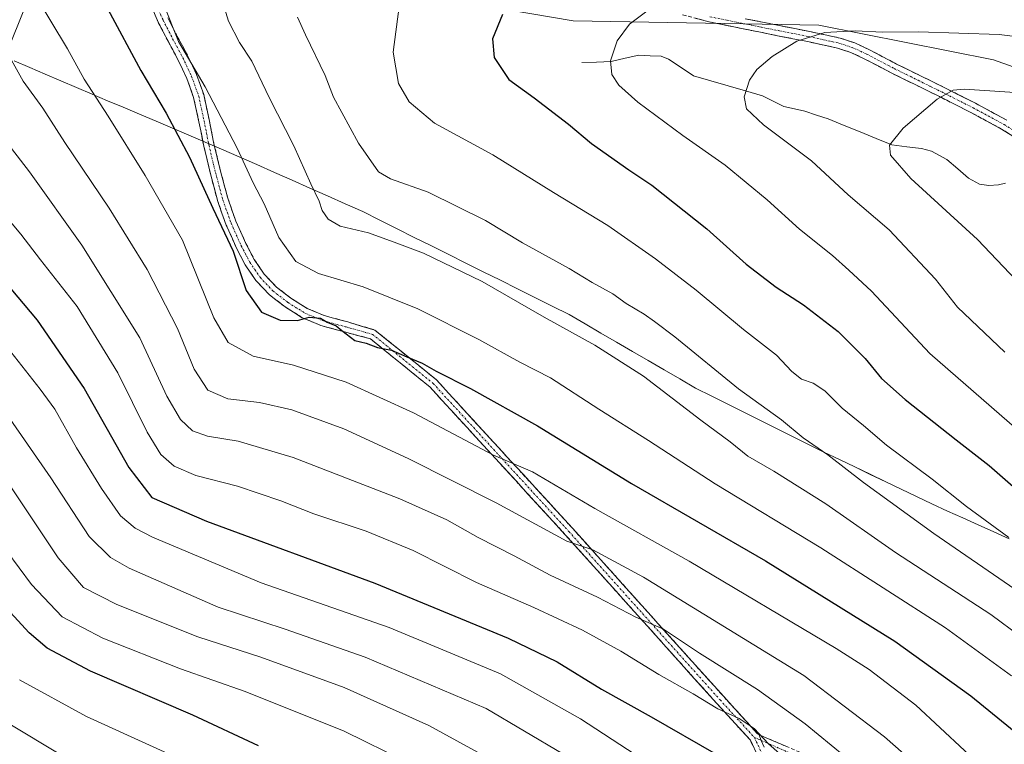
# Model space of a CAD drawing. Units: metres. Extents: x 563083 to 566515, y 4731033 to 4733379.
# Drawn here: x 563789 to 564044, y 4732253 to 4732440 of the extents above; entities that cross this region are included whole.
import ezdxf

# ---------------------------------------------------------------- set-up
doc = ezdxf.new("R2010")
doc.units = ezdxf.units.M
doc.header["$MEASUREMENT"] = 0
doc.linetypes.add('TRAZO_Y_PUNTO', pattern=[1, 0.5, -0.25, 0, -0.25])
doc.linetypes.add('TRAZOSX2', pattern=[1.5, 1, -0.5])
for name, color, linetype, lineweight in [('Arbolado forestal CxS', 92, 'Continuous', 0), ('Camino', 19, 'TRAZOSX2', 0), ('Camino Cxs', 19, 'Continuous', 0), ('Camino eje', 19, 'TRAZO_Y_PUNTO', 0), ('Corriente natural lineal', 142, 'Continuous', 13), ('Curva de nivel maestra', 36, 'Continuous', 30), ('Curva de nivel normal', 36, 'Continuous', 0), ('Entidad de ámbito territorial', 19, 'Continuous', 0), ('Entidad de ámbito territorial CxS', 92, 'Continuous', 0), ('Municipio', 9, 'Continuous', 13), ('Municipio CxS', 142, 'Continuous', 0)]:
    doc.layers.add(name, color=color, linetype=linetype, lineweight=lineweight)

# ---------------------------------------------------------------- blocks, each defined once
blk = doc.blocks.new('*U152')
at = {"layer": 'Arbolado forestal CxS', "color": 92, "linetype": 'Continuous', "lineweight": 0}
blk.add_polyline3d([(563785.7459, 4732430.7981, 960.079), (563791.1651, 4732444.3449, 955.9153), (563806.6387, 4732453.8157, 949.9802), (563853.1727, 4732453.4023, 936.436), (563932.7665, 4732439.8025, 921.3643), (563996.3183, 4732438.7041, 914.6348), (564041.5431, 4732429.7495, 911.75), (564076.0083, 4732417.4827, 909.0451), (564095.7863, 4732391.7203, 902.2763), (564141.4795, 4732364.9559, 897.2996), (564176.5219, 4732319.5135, 889.3973), (564255.8415, 4732289.7795, 879.7543)], dxfattribs=at)
blk = doc.blocks.new('*U164')
at = {"layer": 'Municipio CxS', "color": 142, "linetype": 'Continuous', "lineweight": 0}
blk.add_polyline3d([(563787.98, 4732429.49, 959.8283), (563792.0171, 4732427.7671, 958.614), (563796.0543, 4732426.0443, 957.851), (563800.0914, 4732424.3214, 956.6727), (563804.1286, 4732422.5986, 955.7063), (563808.1657, 4732420.8757, 954.9604), (563812.2029, 4732419.1529, 954.3769), (563816.24, 4732417.43, 953.2417), (563820.4833, 4732415.6317, 952.4463), (563824.7267, 4732413.8333, 951.1721), (563828.97, 4732412.035, 949.8453), (563833.2133, 4732410.2367, 948.6244), (563837.4567, 4732408.4383, 947.1937), (563841.7, 4732406.64, 946.5237), (563846.2662, 4732404.6138, 945.0503), (563850.8325, 4732402.5875, 943.6529), (563855.3988, 4732400.5613, 942.3482), (563859.965, 4732398.535, 941.2319), (563864.5313, 4732396.5088, 940.1269), (563869.0975, 4732394.4825, 939.321), (563873.6638, 4732392.4563, 938.674), (563878.23, 4732390.43, 938.311), (563882.6867, 4732388.2075, 938.3892), (563887.1433, 4732385.985, 938.5911), (563891.6, 4732383.7625, 938.5858), (563896.0567, 4732381.54, 938.9931), (563900.5133, 4732379.3175, 938.9492), (563904.97, 4732377.095, 938.9062), (563909.4267, 4732374.8725, 938.8829), (563913.8833, 4732372.65, 938.9025), (563918.34, 4732370.4275, 938.8043), (563922.7967, 4732368.205, 938.6434), (563927.2533, 4732365.9825, 938.4684), (563931.71, 4732363.76, 938.2907), (563935.8013, 4732361.3813, 938.4371), (563939.8925, 4732359.0025, 938.6397), (563943.9838, 4732356.6238, 938.5473), (563948.075, 4732354.245, 938.5166), (563952.1663, 4732351.8663, 938.1983), (563956.2575, 4732349.4875, 938.0951), (563960.3488, 4732347.1088, 937.6973), (563964.44, 4732344.73, 937.4907), (563968.5938, 4732342.655, 937.1113), (563972.7475, 4732340.58, 936.667), (563976.9013, 4732338.505, 936.4292), (563981.055, 4732336.43, 936.3003), (563985.2088, 4732334.355, 935.8549), (563989.3625, 4732332.28, 935.3498), (563993.5163, 4732330.205, 934.9862), (563997.67, 4732328.13, 934.8473), (564001.665, 4732326.2275, 934.4633), (564005.66, 4732324.325, 933.902), (564009.655, 4732322.4225, 933.5052), (564013.65, 4732320.52, 933.158), (564017.645, 4732318.6175, 932.7849), (564021.64, 4732316.715, 932.2868), (564025.635, 4732314.8125, 932.0058), (564029.63, 4732312.91, 931.4622), (564033.6314, 4732311.1157, 931.0924), (564037.6329, 4732309.3214, 930.7878), (564041.6343, 4732307.5271, 930.2242), (564045.6357, 4732305.7329, 929.7632)], dxfattribs=at)
blk = doc.blocks.new('*U166')
at = {"layer": 'Curva de nivel normal', "color": 36, "linetype": 'Continuous', "lineweight": 0}
blk.add_polyline3d([(563785.01, 4732409.8, 965), (563791.96, 4732400.7, 965), (563805.54, 4732381.75, 965), (563820.49, 4732357.76, 965), (563827.53, 4732342.64, 965), (563831.09, 4732336.58, 965), (563834.18, 4732333.69, 965), (563838.04, 4732332.26, 965), (563845.99, 4732330.99, 965), (563860.27, 4732326.82, 965), (563887.86, 4732316.05, 965), (563899.99, 4732310.66, 965), (563908.12, 4732306.03, 965), (563917.45, 4732301.29, 965), (563926.78, 4732296.34, 965), (563939.06, 4732290.66, 965), (563948.94, 4732285.42, 965), (563956.13, 4732282.32, 965), (563965.4, 4732276.11, 965), (563980.43, 4732266.71, 965), (563992.81, 4732257.86, 965), (564006.26, 4732246.78, 965)], dxfattribs=at)
blk = doc.blocks.new('*U169')
at = {"layer": 'Curva de nivel normal', "color": 36, "linetype": 'Continuous', "lineweight": 0}
blk.add_polyline3d([(563887.71, 4732443.56, 930), (563886.09, 4732431.69, 930), (563887.47, 4732423.58, 930), (563890.29, 4732418.88, 930), (563896.85, 4732413.37, 930), (563911.93, 4732405.1, 930), (563927.62, 4732395.4, 930), (563941.68, 4732386.85, 930), (563954.03, 4732378.22, 930), (563964.54, 4732370.07, 930), (563976.81, 4732359.91, 930), (563985.4, 4732353.24, 930), (563989.31, 4732349.08, 930), (563991.84, 4732347.04, 930), (563994.84, 4732346.02, 930), (563997.86, 4732344.05, 930), (564002.41, 4732339.52, 930), (564007.88, 4732335.07, 930), (564013.88, 4732329.98, 930), (564025.65, 4732321.17, 930), (564034.6, 4732314.13, 930), (564045.51, 4732306.03, 930)], dxfattribs=at)
blk = doc.blocks.new('*U178')
at = {"layer": 'Curva de nivel normal', "color": 36, "linetype": 'Continuous', "lineweight": 0}
blk.add_polyline3d([(563787.27, 4732429.62, 960), (563790.33, 4732424.17, 960), (563795.4, 4732417.25, 960), (563801.08, 4732408.36, 960), (563812.63, 4732391.32, 960), (563822.43, 4732375.42, 960), (563830.29, 4732360.14, 960), (563834.63, 4732349.63, 960), (563838.11, 4732344.25, 960), (563843.33, 4732342, 960), (563851.53, 4732341.04, 960), (563859.91, 4732339.09, 960), (563873.33, 4732334.18, 960), (563890.02, 4732326.55, 960), (563912.79, 4732315, 960), (563931.09, 4732305.08, 960), (563937.82, 4732302.91, 960), (563950.93, 4732295.84, 960), (563992.44, 4732270.3, 960), (564013.31, 4732254.5, 960), (564023.34, 4732245.63, 960)], dxfattribs=at)
blk = doc.blocks.new('*U185')
at = {"layer": 'Curva de nivel normal', "color": 36, "linetype": 'Continuous', "lineweight": 0}
blk.add_polyline3d([(564044.52, 4732354.04, 915), (564032.25, 4732365.68, 915), (564026.56, 4732372.97, 915), (564014.56, 4732385.75, 915), (564003.94, 4732394.82, 915), (563994.4, 4732403.58, 915), (563982.03, 4732412.94, 915), (563977.58, 4732417, 915), (563977, 4732420.16, 915), (563978.4, 4732424.42, 915), (563980.3, 4732427.19, 915), (563984.25, 4732430.55, 915), (563990.6, 4732434.56, 915), (563997.9, 4732436.83, 915), (564005.72, 4732437.26, 915), (564012.92, 4732436.85, 915), (564022.16, 4732437, 915), (564043.07, 4732436.25, 915), (564051.33, 4732435.28, 915)], dxfattribs=at)
blk = doc.blocks.new('*U190')
at = {"layer": 'Curva de nivel normal', "color": 36, "linetype": 'Continuous', "lineweight": 0}
blk.add_polyline3d([(564052.39, 4732329.95, 920), (564025.1, 4732353.72, 920), (564009.95, 4732369.8, 920), (564004.08, 4732375.27, 920), (563999.85, 4732379.04, 920), (563991.35, 4732385.87, 920), (563982.93, 4732393.48, 920), (563972.11, 4732402.47, 920), (563961.11, 4732410.12, 920), (563949.51, 4732418.76, 920), (563944.52, 4732423.2, 920), (563942.78, 4732425.93, 920), (563942.42, 4732429.44, 920), (563944.11, 4732434.63, 920), (563947.31, 4732438.96, 920), (563952.45, 4732442.86, 920)], dxfattribs=at)
blk = doc.blocks.new('*U196')
at = {"layer": 'Curva de nivel normal', "color": 36, "linetype": 'Continuous', "lineweight": 0}
blk.add_polyline3d([(563787.79, 4732464.31, 955), (563789.75, 4732458.27, 955), (563793.2, 4732446.96, 955), (563801.79, 4732432.57, 955), (563806.11, 4732424.71, 955), (563812.36, 4732415.16, 955), (563821.88, 4732399.74, 955), (563831.6, 4732383, 955), (563839.7, 4732362.97, 955), (563843.38, 4732356.55, 955), (563849.91, 4732353, 955), (563860.33, 4732350.64, 955), (563873.96, 4732346.27, 955), (563891.4, 4732338.32, 955), (563912.13, 4732327.41, 955), (563922.24, 4732323.1, 955), (563938.36, 4732313.56, 955), (563962.78, 4732299.96, 955), (564000.81, 4732277.37, 955), (564009.37, 4732271.91, 955), (564021.48, 4732262.68, 955), (564040.38, 4732245.08, 955)], dxfattribs=at)
blk = doc.blocks.new('*U207')
at = {"layer": 'Curva de nivel normal', "color": 36, "linetype": 'Continuous', "lineweight": 0}
blk.add_polyline3d([(563842.1, 4732444.26, 940), (563843.52, 4732439.7, 940), (563846.34, 4732434.18, 940), (563849.5, 4732429.34, 940), (563853.98, 4732419.96, 940), (563860.38, 4732407.48, 940), (563864.84, 4732397.59, 940), (563866.98, 4732393.17, 940), (563867.77, 4732390.7, 940), (563869.26, 4732388.44, 940), (563872.43, 4732386.67, 940), (563879.72, 4732384.93, 940), (563887.1, 4732382.28, 940), (563894, 4732379.67, 940), (563909.2, 4732372.33, 940), (563925.2, 4732363.15, 940), (563938.37, 4732355.86, 940), (563950.93, 4732347.84, 940), (563965.77, 4732336.44, 940), (563973.4, 4732330.87, 940), (563977.93, 4732327.12, 940), (563984.68, 4732323.21, 940), (563998.18, 4732314.76, 940), (564016.16, 4732302.18, 940), (564040.87, 4732286.14, 940), (564056.24, 4732274.7, 940)], dxfattribs=at)
blk = doc.blocks.new('*U208')
at = {"layer": 'Curva de nivel normal', "color": 36, "linetype": 'Continuous', "lineweight": 0}
blk.add_polyline3d([(563861.38, 4732440.74, 935), (563863.4, 4732436.2, 935), (563868.49, 4732425.66, 935), (563870.64, 4732420.07, 935), (563877.16, 4732408.13, 935), (563882.36, 4732400.73, 935), (563885.45, 4732398.9, 935), (563895.21, 4732395.44, 935), (563910.04, 4732388.14, 935), (563919.59, 4732382.34, 935), (563931.67, 4732375.73, 935), (563937.61, 4732372.11, 935), (563942.99, 4732369.16, 935), (563946.45, 4732366.61, 935), (563951.11, 4732363.88, 935), (563953.78, 4732361.96, 935), (563959.05, 4732358.01, 935), (563975.51, 4732344.58, 935), (563986.71, 4732336.56, 935), (563992.26, 4732331.86, 935), (563998.68, 4732327.46, 935), (564007.92, 4732320.31, 935), (564026.11, 4732307.1, 935), (564047.11, 4732292.72, 935)], dxfattribs=at)
blk = doc.blocks.new('*U212')
at = {"layer": 'Curva de nivel normal', "color": 36, "linetype": 'Continuous', "lineweight": 0}
blk.add_polyline3d([(563785.78, 4732389.3, 970), (563789.73, 4732384.58, 970), (563794.82, 4732377.93, 970), (563804.33, 4732365.89, 970), (563814.85, 4732348.7, 970), (563822.43, 4732333.32, 970), (563825.95, 4732327.52, 970), (563829.39, 4732324.52, 970), (563835.02, 4732322.12, 970), (563845.85, 4732319.38, 970), (563857.02, 4732315.58, 970), (563865.6, 4732312.18, 970), (563879.14, 4732307.72, 970), (563891.32, 4732302.67, 970), (563907.74, 4732294.39, 970), (563922.58, 4732287.91, 970), (563935.14, 4732282.05, 970), (563945.09, 4732276.66, 970), (563954.92, 4732270.58, 970), (563963.76, 4732265.61, 970), (563970.18, 4732261.71, 970), (563975.67, 4732259.19, 970), (563979.59, 4732256.64, 970), (563983.32, 4732252.69, 970), (563991.84, 4732245.13, 970)], dxfattribs=at)
blk = doc.blocks.new('*U214')
at = {"layer": 'Curva de nivel normal', "color": 36, "linetype": 'Continuous', "lineweight": 0}
blk.add_polyline3d([(564046.21, 4732270.23, 945), (564029.14, 4732282.66, 945), (563996.87, 4732303.42, 945), (563969.49, 4732319.98, 945), (563952.21, 4732331.22, 945), (563939.4, 4732339.28, 945), (563926.88, 4732347.38, 945), (563918.89, 4732351.42, 945), (563908.33, 4732357.32, 945), (563892.5, 4732365.25, 945), (563878.34, 4732371, 945), (563866.76, 4732374.42, 945), (563860.91, 4732377.56, 945), (563856.53, 4732383.76, 945), (563852.75, 4732392.49, 945), (563849.88, 4732397.88, 945), (563845.72, 4732406.86, 945), (563837.44, 4732422.74, 945), (563830.55, 4732434.49, 945), (563826.8, 4732443.76, 945)], dxfattribs=at)
blk = doc.blocks.new('*U217')
at = {"layer": 'Curva de nivel normal', "color": 36, "linetype": 'Continuous', "lineweight": 0}
blk.add_polyline3d([(564059.14, 4732360.32, 910), (564037.38, 4732383.24, 910), (564020.18, 4732399.04, 910), (564014.86, 4732405.05, 910), (564014.6, 4732407.65, 910), (564018.18, 4732412.03, 910), (564026.94, 4732419.58, 910), (564031.16, 4732421.89, 910), (564034.09, 4732422.17, 910), (564051.07, 4732420.98, 910)], dxfattribs=at)
blk = doc.blocks.new('*U221')
at = {"layer": 'Curva de nivel maestra', "color": 36, "linetype": 'Continuous', "lineweight": 30}
blk.add_polyline3d([(563812.25, 4732442.81, 950), (563820.78, 4732426.95, 950), (563827.37, 4732415.94, 950), (563833.43, 4732404.5, 950), (563839.44, 4732391.35, 950), (563844.68, 4732380.18, 950), (563848.07, 4732370.01, 950), (563851.99, 4732364.4, 950), (563856.87, 4732362.36, 950), (563861.38, 4732362.24, 950), (563864.39, 4732363.08, 950), (563867.34, 4732362.85, 950), (563869, 4732361.84, 950), (563871.4, 4732360.89, 950), (563872.8, 4732359.65, 950), (563876.2, 4732357.06, 950), (563879.16, 4732356.34, 950), (563882.04, 4732355.22, 950), (563885.73, 4732354.58, 950), (563889.63, 4732352.82, 950), (563893.65, 4732351.17, 950), (563897.25, 4732349.1, 950), (563906.16, 4732344.68, 950), (563923.47, 4732334.99, 950), (563947.85, 4732320.03, 950), (563982.56, 4732300.03, 950), (564016.03, 4732279.21, 950), (564035.73, 4732265.07, 950), (564048.29, 4732254.83, 950)], dxfattribs=at)
blk = doc.blocks.new('*U232')
at = {"layer": 'Curva de nivel maestra', "color": 36, "linetype": 'Continuous', "lineweight": 30}
blk.add_polyline3d([(563778.4, 4732380.69, 975), (563793.99, 4732362.33, 975), (563806.13, 4732344.68, 975), (563817.66, 4732324.17, 975), (563823.61, 4732316.46, 975), (563837.8, 4732310.31, 975), (563881.38, 4732294.23, 975), (563915.9, 4732280.03, 975), (563928.6, 4732273.86, 975), (563940.03, 4732266.82, 975), (563952.95, 4732259.67, 975), (563969.78, 4732249.96, 975)], dxfattribs=at)
blk = doc.blocks.new('*U235')
at = {"layer": 'Curva de nivel maestra', "color": 36, "linetype": 'Continuous', "lineweight": 30}
blk.add_polyline3d([(563914.39, 4732441.44, 925), (563911.85, 4732435.12, 925), (563912.26, 4732430.3, 925), (563916.08, 4732424.67, 925), (563922.64, 4732419.85, 925), (563931.56, 4732413.06, 925), (563937.48, 4732408.08, 925), (563947.11, 4732401.26, 925), (563953.06, 4732397.32, 925), (563967.35, 4732385.96, 925), (563977.55, 4732376.84, 925), (563985.32, 4732370.85, 925), (563992.38, 4732366.34, 925), (564001.3, 4732359.39, 925), (564008.3, 4732352.43, 925), (564012.54, 4732347.26, 925), (564018.71, 4732341.78, 925), (564031.88, 4732331.33, 925), (564040.44, 4732324.71, 925), (564058.51, 4732308.92, 925)], dxfattribs=at)

msp = doc.modelspace()

# ---------------------------------------------------------------- linework, layer by layer
at = {"layer": 'Arbolado forestal CxS', "color": 92, "linetype": 'Continuous', "lineweight": 0}
for points in [[(564255.84, 4732289.78, 879.75), (564176.52, 4732319.51, 889.4), (564141.48, 4732364.96, 897.3), (564095.79, 4732391.72, 902.28), (564076.01, 4732417.48, 909.05), (564041.54, 4732429.75, 911.75), (563996.32, 4732438.7, 914.63), (563932.77, 4732439.8, 921.36), (563853.17, 4732453.4, 936.44), (563806.64, 4732453.82, 949.98), (563791.17, 4732444.34, 955.92), (563785.75, 4732430.8, 960.08)], [(563785.75, 4732430.8, 960.08), (563791.17, 4732444.34, 955.92), (563806.64, 4732453.82, 949.98), (563853.17, 4732453.4, 936.44), (563932.77, 4732439.8, 921.36), (563996.32, 4732438.7, 914.63), (564041.54, 4732429.75, 911.75), (564076.01, 4732417.48, 909.05), (564095.79, 4732391.72, 902.28), (564141.48, 4732364.96, 897.3), (564176.52, 4732319.51, 889.4), (564255.84, 4732289.78, 879.75)], [(563785.75, 4732430.8, 960.08), (563791.17, 4732444.34, 955.92), (563806.64, 4732453.82, 949.98), (563853.17, 4732453.4, 936.44), (563932.77, 4732439.8, 921.36), (563996.32, 4732438.7, 914.63), (564041.54, 4732429.75, 911.75), (564076.01, 4732417.48, 909.05), (564095.79, 4732391.72, 902.28), (564141.48, 4732364.96, 897.3), (564176.52, 4732319.51, 889.4), (564255.84, 4732289.78, 879.75)]]:
    msp.add_polyline3d(points, dxfattribs=at)
at = {"layer": 'Camino', "color": 19, "linetype": 'TRAZOSX2', "lineweight": 0}
for points in [[(563988.74, 4732231.97), (563978.61, 4732253.59), (563969.85, 4732263.19), (563930.69, 4732306.79), (563895.62, 4732345.03), (563880.23, 4732357.51), (563873.56, 4732359.28), (563867.37, 4732360.96), (563862.59, 4732362.97), (563858.12, 4732365.79), (563854.08, 4732368.88), (563850.6, 4732372.57), (563847.83, 4732376.65), (563845.56, 4732380.99), (563842.89, 4732386.96), (563840.71, 4732393.07), (563838.81, 4732400.21), (563837.08, 4732407.39), (563835.83, 4732413.69), (563834.46, 4732419.97), (563832.69, 4732424.9), (563830.46, 4732429.66), (563827.83, 4732434.54), (563825.31, 4732439.45), (563822.27, 4732446.46)], [(564051.77, 4732406.68), (564043.66, 4732411.8), (564035.69, 4732416.1), (564027.59, 4732420.2), (564021.45, 4732423.23), (564015.25, 4732426.25), (564008.11, 4732430.01), (564004.65, 4732431.62), (564001.14, 4732432.78), (563993.49, 4732434.43), (563985.65, 4732435.97), (563976.77, 4732437.76), (563967.83, 4732439.57), (563960.96, 4732441.42)], [(563827.76, 4732440.61), (563830.23, 4732435.8), (563832.88, 4732430.88), (563835.2, 4732425.93), (563837.07, 4732420.71), (563838.48, 4732414.24), (563839.73, 4732407.97), (563841.44, 4732400.88), (563843.3, 4732393.88), (563845.41, 4732387.97), (563848, 4732382.17), (563850.16, 4732378.05), (563852.72, 4732374.27), (563855.9, 4732370.9), (563859.67, 4732368.02), (563863.85, 4732365.38), (563868.26, 4732363.52), (563874.36, 4732361.87), (563881.4, 4732359.78), (563897.34, 4732346.86), (563932.54, 4732308.47), (563971.7, 4732264.87), (563980.41, 4732255.33), (563980.86, 4732255)], [(563977.3, 4732440.37), (563986.17, 4732438.59), (563994.03, 4732437.04), (564001.84, 4732435.36), (564005.63, 4732434.11), (564009.3, 4732432.4), (564016.46, 4732428.64), (564022.63, 4732425.62), (564028.78, 4732422.59), (564036.92, 4732418.47), (564045, 4732414.11)], [(563980.86, 4732255), (563995.51, 4732248.74), (564029.19, 4732235.27), (564046.05, 4732229.65), (564060.3, 4732217.84), (564070.8, 4732198.85), (564078.38, 4732171.72), (564077.18, 4732171.39)]]:
    msp.add_lwpolyline(points, dxfattribs=at)
at = {"layer": 'Camino Cxs', "color": 19, "linetype": 'Continuous', "lineweight": 0}
msp.add_lwpolyline([(563980.86, 4732255), (563981.4, 4732253.53), (563982.2, 4732251.82)], dxfattribs=at)
msp.add_lwpolyline([(563980.86, 4732255), (563981.4, 4732253.53), (563982.2, 4732251.82)], dxfattribs=at)
for points in [[(563980.64, 4732249.26, 971.6), (563978.61, 4732253.59, 970.63), (563975.69, 4732256.79, 970.52), (563972.77, 4732259.99, 969.94), (563969.85, 4732263.19, 969.66), (563966.58, 4732266.82, 968.75), (563963.32, 4732270.46, 967.9), (563960.06, 4732274.09, 967.11), (563956.79, 4732277.72, 966.11), (563953.53, 4732281.36, 965.62), (563950.27, 4732284.99, 964.61), (563947, 4732288.62, 963.55), (563943.74, 4732292.26, 963.03), (563940.48, 4732295.89, 962.16), (563937.22, 4732299.52, 961.08), (563933.95, 4732303.16, 960.02), (563930.69, 4732306.79, 959.1), (563927.5, 4732310.27, 958.6), (563924.31, 4732313.74, 957.65), (563921.12, 4732317.22, 956.86), (563917.94, 4732320.7, 956.22), (563914.75, 4732324.17, 955.45), (563911.56, 4732327.65, 954.64), (563908.37, 4732331.12, 954.1), (563905.18, 4732334.6, 953.45), (563902, 4732338.08, 952.3), (563898.81, 4732341.55, 952.09), (563895.62, 4732345.03, 951.35), (563891.77, 4732348.15, 950.82), (563887.92, 4732351.27, 950.47), (563884.08, 4732354.39, 949.86), (563880.23, 4732357.51, 949.58), (563876.89, 4732358.39, 949.77), (563873.56, 4732359.28, 949.68), (563870.46, 4732360.12, 949.69), (563867.37, 4732360.96, 949.95), (563864.98, 4732361.97, 949.91), (563862.59, 4732362.97, 949.71), (563860.36, 4732364.38, 949.15), (563858.12, 4732365.79, 948.65), (563856.1, 4732367.34, 948.42), (563854.08, 4732368.88, 948.38), (563852.34, 4732370.73, 948.31), (563850.6, 4732372.57, 948.5), (563847.83, 4732376.65, 949.1), (563845.56, 4732380.99, 949.3), (563844.23, 4732383.98, 949.24), (563842.89, 4732386.96, 949.24), (563841.8, 4732390.02, 948.93), (563840.71, 4732393.07, 948.71), (563839.76, 4732396.64, 948.76), (563838.81, 4732400.21, 948.63), (563837.95, 4732403.8, 948.28), (563837.08, 4732407.39, 947.57), (563836.46, 4732410.54, 947.3), (563835.83, 4732413.69, 947.26), (563835.15, 4732416.83, 946.89), (563834.46, 4732419.97, 946.48), (563833.58, 4732422.44, 946.36), (563832.69, 4732424.9, 946.24), (563831.58, 4732427.28, 946.09), (563830.46, 4732429.66, 945.83), (563829.15, 4732432.1, 945.76), (563827.83, 4732434.54, 945.85), (563826.57, 4732437, 946.08), (563825.31, 4732439.45, 946), (563823.79, 4732442.96, 945.85)], [(563827.76, 4732440.61, 944.95), (563829, 4732438.21, 944.93), (563830.23, 4732435.8, 944.77), (563831.56, 4732433.34, 944.7), (563832.88, 4732430.88, 944.77), (563834.04, 4732428.41, 944.86), (563835.2, 4732425.93, 944.97), (563836.14, 4732423.32, 945.16), (563837.07, 4732420.71, 945.51), (563837.78, 4732417.48, 945.93), (563838.48, 4732414.24, 946.11), (563839.11, 4732411.11, 946.36), (563839.73, 4732407.97, 946.8), (563840.59, 4732404.43, 947.25), (563841.44, 4732400.88, 947.49), (563842.37, 4732397.38, 947.58), (563843.3, 4732393.88, 947.7), (563844.36, 4732390.93, 948.04), (563845.41, 4732387.97, 948.33), (563846.71, 4732385.07, 948.19), (563848, 4732382.17, 948.15), (563850.16, 4732378.05, 948.09), (563852.72, 4732374.27, 947.65), (563855.9, 4732370.9, 947.65), (563859.67, 4732368.02, 947.9), (563863.85, 4732365.38, 948.7), (563868.26, 4732363.52, 949.11), (563871.31, 4732362.7, 948.75), (563874.36, 4732361.87, 948.75), (563877.88, 4732360.82, 948.78), (563881.4, 4732359.78, 948.73), (563884.59, 4732357.19, 949.03), (563887.78, 4732354.61, 949.45), (563890.96, 4732352.02, 949.83), (563894.15, 4732349.44, 950.14), (563897.34, 4732346.86, 950.55), (563900.54, 4732343.37, 951.47), (563903.74, 4732339.88, 951.73), (563906.94, 4732336.39, 952.62), (563910.14, 4732332.9, 953.25), (563913.34, 4732329.41, 953.81), (563916.54, 4732325.92, 954.55), (563919.74, 4732322.43, 955.44), (563922.94, 4732318.94, 956.2), (563926.14, 4732315.45, 957.07), (563929.34, 4732311.96, 957.61), (563932.54, 4732308.47, 958.1), (563935.8, 4732304.84, 959.15), (563939.07, 4732301.2, 960.2), (563942.33, 4732297.57, 961.27), (563945.59, 4732293.94, 962.06), (563948.86, 4732290.3, 962.69), (563952.12, 4732286.67, 963.64), (563955.38, 4732283.04, 964.7), (563958.65, 4732279.4, 964.98), (563961.91, 4732275.77, 965.91), (563965.17, 4732272.13, 966.85), (563968.44, 4732268.5, 967.59), (563971.7, 4732264.87, 968.59), (563974.6, 4732261.69, 968.98), (563977.5, 4732258.51, 969.71), (563980.41, 4732255.33, 969.75), (563980.86, 4732255, 969.76), (563981.4, 4732253.53, 970.2), (563982.2, 4732251.82, 970.42)], [(564047.72, 4732409.24, 907.18), (564043.66, 4732411.8, 907.8), (564039.68, 4732413.95, 908.33), (564035.69, 4732416.1, 908.81), (564031.64, 4732418.15, 909.37), (564027.59, 4732420.2, 909.97), (564024.52, 4732421.72, 910.32), (564021.45, 4732423.23, 910.61), (564018.35, 4732424.74, 911.3), (564015.25, 4732426.25, 911.72), (564011.68, 4732428.13, 912.06), (564008.11, 4732430.01, 912.78), (564004.65, 4732431.62, 913.33), (564001.14, 4732432.78, 913.67), (563997.32, 4732433.61, 914.11), (563993.49, 4732434.43, 914.64), (563989.57, 4732435.2, 915.17), (563985.65, 4732435.97, 915.68), (563981.21, 4732436.87, 916.07), (563976.77, 4732437.76, 916.67), (563972.3, 4732438.67, 917.33), (563967.83, 4732439.57, 917.82), (563964.4, 4732440.5, 918.23)], [(563977.3, 4732440.37, 917.07), (563981.74, 4732439.48, 916.45), (563986.17, 4732438.59, 916.13), (563990.1, 4732437.82, 915.57), (563994.03, 4732437.04, 915.07), (563997.94, 4732436.2, 914.66), (564001.84, 4732435.36, 914.28), (564005.63, 4732434.11, 913.81), (564009.3, 4732432.4, 913.24), (564012.88, 4732430.52, 912.6), (564016.46, 4732428.64, 911.92), (564019.55, 4732427.13, 911.57), (564022.63, 4732425.62, 911.08), (564025.71, 4732424.11, 910.55), (564028.78, 4732422.59, 910.09), (564032.85, 4732420.53, 909.6), (564036.92, 4732418.47, 908.88), (564040.96, 4732416.29, 908.45), (564045, 4732414.11, 907.92)], [(563982.2, 4732251.82, 970.41), (563981.4, 4732253.53, 970.2), (563980.86, 4732255, 969.76), (563984.52, 4732253.43, 969.17), (563988.19, 4732251.87, 968.5)]]:
    msp.add_polyline3d(points, dxfattribs=at)
at = {"layer": 'Camino eje', "color": 19, "linetype": 'TRAZO_Y_PUNTO', "lineweight": 0}
for points in [[(563825.02, 4732443.54), (563826.54, 4732440.03), (563829.03, 4732435.17), (563831.67, 4732430.27), (563833.95, 4732425.42), (563835.77, 4732420.34), (563837.16, 4732413.97), (563837.78, 4732410.83), (563838.41, 4732407.68), (563840.13, 4732400.55), (563842.01, 4732393.48), (563844.15, 4732387.47), (563846.78, 4732381.58), (563847.86, 4732379.52), (563849, 4732377.35), (563850.28, 4732375.46), (563851.66, 4732373.42), (563854.99, 4732369.89), (563858.9, 4732366.91), (563863.22, 4732364.18), (563865.61, 4732363.17), (563867.82, 4732362.24), (563871.61, 4732361.21), (563873.96, 4732360.57), (563880.81, 4732358.64), (563896.48, 4732345.94), (563931.61, 4732307.63), (563970.77, 4732264.03), (563979.66, 4732254.29)], [(563968.14, 4732440.87), (563972.61, 4732439.97), (563977.04, 4732439.07), (563981.47, 4732438.18), (563985.91, 4732437.28), (563989.83, 4732436.51), (563993.76, 4732435.74), (563997.59, 4732434.91), (564001.49, 4732434.07), (564005.14, 4732432.87), (564008.71, 4732431.21), (564012.29, 4732429.33), (564015.86, 4732427.45), (564018.96, 4732425.94), (564022.04, 4732424.43), (564025.11, 4732422.91), (564028.19, 4732421.4), (564036.31, 4732417.29), (564044.33, 4732412.96), (564052.49, 4732407.81)], [(563979.66, 4732254.29), (563989.87, 4732232.51), (564003.36, 4732204.33), (564008.92, 4732183.69), (564009.71, 4732165.83), (564008.92, 4732152.34), (564008.06, 4732146.11), (564007.02, 4732132.48), (564006.81, 4732110.67), (564005.96, 4732084.22)], [(563979.66, 4732254.29), (563981.4, 4732253.53)], [(563981.4, 4732253.53), (563995.02, 4732247.59), (564028.76, 4732234.09), (564045.43, 4732228.54), (564059.32, 4732217.03), (564069.64, 4732198.37), (564077.18, 4732171.39)]]:
    msp.add_lwpolyline(points, dxfattribs=at)
at = {"layer": 'Corriente natural lineal', "color": 142, "linetype": 'Continuous', "lineweight": 13}
msp.add_polyline3d([(563935, 4732429, 920.9), (563938.8, 4732429.16, 920.41), (563942.6, 4732429.31, 919.9), (563946.18, 4732430.13, 919.53), (563949.77, 4732430.96, 919.1), (563952.63, 4732430.8, 918.79), (563955.5, 4732430.64, 918.53), (563957.45, 4732429.87, 918.28), (563960.68, 4732427.74, 917.71), (563963.91, 4732425.6, 917.14), (563968.38, 4732424.31, 916.37), (563972.85, 4732423.01, 915.57), (563977.31, 4732421.72, 914.9), (563981.78, 4732420.43, 914.15), (563984.55, 4732419.05, 913.93), (563987.31, 4732417.67, 913.65), (563990.03, 4732417.04, 913.25), (563992.74, 4732416.4, 912.85), (563995.75, 4732415.42, 912.38), (563998.76, 4732414.43, 911.94), (564002.89, 4732412.74, 911.44), (564007.02, 4732411.06, 910.93), (564011.15, 4732409.37, 910.3), (564015.28, 4732407.68, 909.85), (564019.09, 4732407.22, 909.59), (564022.9, 4732406.76, 909.28), (564025.55, 4732406.04, 908.92), (564029.52, 4732403.95, 908.37), (564032.31, 4732401.54, 907.98), (564035.1, 4732399.13, 907.62), (564037.93, 4732397.55, 907.32), (564040.37, 4732397.18, 906.98), (564042.88, 4732397.33, 906.8), (564044.68, 4732397.79, 906.77)], dxfattribs=at)
at = {"layer": 'Curva de nivel maestra', "color": 36, "linetype": 'Continuous', "lineweight": 30}
msp.add_polyline3d([(563851.26, 4732252.11, 1000), (563834.25, 4732260.06, 1000), (563807.72, 4732271.43, 1000), (563796.58, 4732277.44, 1000), (563791.88, 4732281.36, 1000), (563774.28, 4732300.46, 1000)], dxfattribs=at)
at = {"layer": 'Curva de nivel normal', "color": 36, "linetype": 'Continuous', "lineweight": 0}
for points in [[(563948.76, 4732249.92, 980), (563934.6, 4732259.12, 980), (563913.94, 4732270.8, 980), (563885.08, 4732282.74, 980), (563851.96, 4732294.34, 980), (563823.81, 4732306.12, 980), (563819.29, 4732308.47, 980), (563815.51, 4732311.69, 980), (563810.58, 4732318.76, 980), (563804.1, 4732329.29, 980), (563798.49, 4732339.33, 980), (563794.7, 4732344.49, 980), (563786.18, 4732355.34, 980)], [(563780.79, 4732345.4, 985), (563797.5, 4732321.54, 985), (563807.45, 4732306.35, 985), (563812.95, 4732300.89, 985), (563817.73, 4732298.11, 985), (563840.81, 4732288.04, 985), (563858.16, 4732282.34, 985), (563878.84, 4732275.05, 985), (563910.21, 4732261.8, 985), (563930.07, 4732250.1, 985)], [(563913.47, 4732247.44, 990), (563895.37, 4732257.44, 990), (563873.45, 4732267.27, 990), (563851.85, 4732275.06, 990), (563835.56, 4732280.32, 990), (563814.59, 4732288.72, 990), (563805.91, 4732293.14, 990), (563799.37, 4732300.8, 990), (563785.78, 4732321.22, 990)], [(563889.54, 4732247.95, 995), (563873.45, 4732255.96, 995), (563847.77, 4732266.16, 995), (563831.05, 4732272.06, 995), (563810.93, 4732280.02, 995), (563800.43, 4732285.55, 995), (563792.47, 4732293.88, 995), (563779.64, 4732311.16, 995)], [(563857.62, 4732071.32, 1005), (563873.46, 4732075.96, 1005), (563895.23, 4732080.8, 1005), (563925.9, 4732085.71, 1005), (563938.74, 4732087.33, 1005), (563949.62, 4732088.83, 1005), (563961.21, 4732090.08, 1005), (563973.45, 4732092.65, 1005), (563975.8, 4732093.62, 1005), (563977.82, 4732095.92, 1005), (563977.4, 4732102.54, 1005), (563971.81, 4732117.21, 1005), (563962.47, 4732137.45, 1005), (563953.77, 4732153.05, 1005), (563945.01, 4732165.82, 1005), (563938.99, 4732172.86, 1005), (563933.38, 4732180.26, 1005), (563926.06, 4732188.32, 1005), (563911.78, 4732201.32, 1005), (563894.04, 4732214.89, 1005), (563873.58, 4732227.81, 1005), (563842.2, 4732243.56, 1005), (563806.68, 4732259.72, 1005), (563789.4, 4732269.18, 1005)], [(563803.55, 4732247.73, 1010), (563782.91, 4732260.09, 1010)]]:
    msp.add_polyline3d(points, dxfattribs=at)
at = {"layer": 'Entidad de ámbito territorial', "color": 19, "linetype": 'Continuous', "lineweight": 0}
msp.add_polyline3d([(564045.64, 4732305.73, 929.76), (564041.63, 4732307.53, 930.22), (564037.63, 4732309.32, 930.79), (564033.63, 4732311.12, 931.09), (564029.63, 4732312.91, 931.46), (564025.63, 4732314.81, 932.01), (564021.64, 4732316.71, 932.29), (564017.64, 4732318.62, 932.78), (564013.65, 4732320.52, 933.16), (564009.66, 4732322.42, 933.51), (564005.66, 4732324.32, 933.9), (564001.67, 4732326.23, 934.46), (563997.67, 4732328.13, 934.85), (563993.52, 4732330.21, 934.99), (563989.36, 4732332.28, 935.35), (563985.21, 4732334.36, 935.85), (563981.05, 4732336.43, 936.3), (563976.9, 4732338.51, 936.43), (563972.75, 4732340.58, 936.67), (563968.59, 4732342.65, 937.11), (563964.44, 4732344.73, 937.49), (563960.35, 4732347.11, 937.7), (563956.26, 4732349.49, 938.1), (563952.17, 4732351.87, 938.2), (563948.08, 4732354.24, 938.52), (563943.98, 4732356.62, 938.55), (563939.89, 4732359, 938.64), (563935.8, 4732361.38, 938.44), (563931.71, 4732363.76, 938.29), (563927.25, 4732365.98, 938.47), (563922.8, 4732368.21, 938.64), (563918.34, 4732370.43, 938.8), (563913.88, 4732372.65, 938.9), (563909.43, 4732374.87, 938.88), (563904.97, 4732377.1, 938.91), (563900.51, 4732379.32, 938.95), (563896.06, 4732381.54, 938.99), (563891.6, 4732383.76, 938.59), (563887.14, 4732385.98, 938.59), (563882.69, 4732388.21, 938.39), (563878.23, 4732390.43, 938.31), (563873.66, 4732392.46, 938.67), (563869.1, 4732394.48, 939.32), (563864.53, 4732396.51, 940.13), (563859.96, 4732398.54, 941.23), (563855.4, 4732400.56, 942.35), (563850.83, 4732402.59, 943.65), (563846.27, 4732404.61, 945.05), (563841.7, 4732406.64, 946.52), (563837.46, 4732408.44, 947.19), (563833.21, 4732410.24, 948.62), (563828.97, 4732412.04, 949.85), (563824.73, 4732413.83, 951.17), (563820.48, 4732415.63, 952.45), (563816.24, 4732417.43, 953.24), (563812.2, 4732419.15, 954.38), (563808.17, 4732420.88, 954.96), (563804.13, 4732422.6, 955.71), (563800.09, 4732424.32, 956.67), (563796.05, 4732426.04, 957.85), (563792.02, 4732427.77, 958.61), (563787.98, 4732429.49, 959.83)], dxfattribs=at)
at = {"layer": 'Entidad de ámbito territorial CxS', "color": 92, "linetype": 'Continuous', "lineweight": 0}
msp.add_polyline3d([(563787.98, 4732429.49, 959.83), (563792.02, 4732427.77, 958.61), (563796.05, 4732426.04, 957.85), (563800.09, 4732424.32, 956.67), (563804.13, 4732422.6, 955.71), (563808.17, 4732420.88, 954.96), (563812.2, 4732419.15, 954.38), (563816.24, 4732417.43, 953.24), (563820.48, 4732415.63, 952.45), (563824.73, 4732413.83, 951.17), (563828.97, 4732412.04, 949.85), (563833.21, 4732410.24, 948.62), (563837.46, 4732408.44, 947.19), (563841.7, 4732406.64, 946.52), (563846.27, 4732404.61, 945.05), (563850.83, 4732402.59, 943.65), (563855.4, 4732400.56, 942.35), (563859.96, 4732398.54, 941.23), (563864.53, 4732396.51, 940.13), (563869.1, 4732394.48, 939.32), (563873.66, 4732392.46, 938.67), (563878.23, 4732390.43, 938.31), (563882.69, 4732388.21, 938.39), (563887.14, 4732385.98, 938.59), (563891.6, 4732383.76, 938.59), (563896.06, 4732381.54, 938.99), (563900.51, 4732379.32, 938.95), (563904.97, 4732377.1, 938.91), (563909.43, 4732374.87, 938.88), (563913.88, 4732372.65, 938.9), (563918.34, 4732370.43, 938.8), (563922.8, 4732368.21, 938.64), (563927.25, 4732365.98, 938.47), (563931.71, 4732363.76, 938.29), (563935.8, 4732361.38, 938.44), (563939.89, 4732359, 938.64), (563943.98, 4732356.62, 938.55), (563948.08, 4732354.24, 938.52), (563952.17, 4732351.87, 938.2), (563956.26, 4732349.49, 938.1), (563960.35, 4732347.11, 937.7), (563964.44, 4732344.73, 937.49), (563968.59, 4732342.65, 937.11), (563972.75, 4732340.58, 936.67), (563976.9, 4732338.51, 936.43), (563981.05, 4732336.43, 936.3), (563985.21, 4732334.36, 935.85), (563989.36, 4732332.28, 935.35), (563993.52, 4732330.21, 934.99), (563997.67, 4732328.13, 934.85), (564001.67, 4732326.23, 934.46), (564005.66, 4732324.32, 933.9), (564009.66, 4732322.42, 933.51), (564013.65, 4732320.52, 933.16), (564017.64, 4732318.62, 932.78), (564021.64, 4732316.71, 932.29), (564025.63, 4732314.81, 932.01), (564029.63, 4732312.91, 931.46), (564033.63, 4732311.12, 931.09), (564037.63, 4732309.32, 930.79), (564041.63, 4732307.53, 930.22), (564045.64, 4732305.73, 929.76)], dxfattribs=at)
at = {"layer": 'Municipio', "color": 9, "linetype": 'Continuous', "lineweight": 13}
msp.add_polyline3d([(564045.64, 4732305.73, 929.76), (564041.63, 4732307.53, 930.22), (564037.63, 4732309.32, 930.79), (564033.63, 4732311.12, 931.09), (564029.63, 4732312.91, 931.46), (564025.63, 4732314.81, 932.01), (564021.64, 4732316.71, 932.29), (564017.64, 4732318.62, 932.78), (564013.65, 4732320.52, 933.16), (564009.66, 4732322.42, 933.51), (564005.66, 4732324.32, 933.9), (564001.67, 4732326.23, 934.46), (563997.67, 4732328.13, 934.85), (563993.52, 4732330.21, 934.99), (563989.36, 4732332.28, 935.35), (563985.21, 4732334.36, 935.85), (563981.05, 4732336.43, 936.3), (563976.9, 4732338.51, 936.43), (563972.75, 4732340.58, 936.67), (563968.59, 4732342.65, 937.11), (563964.44, 4732344.73, 937.49), (563960.35, 4732347.11, 937.7), (563956.26, 4732349.49, 938.1), (563952.17, 4732351.87, 938.2), (563948.08, 4732354.24, 938.52), (563943.98, 4732356.62, 938.55), (563939.89, 4732359, 938.64), (563935.8, 4732361.38, 938.44), (563931.71, 4732363.76, 938.29), (563927.25, 4732365.98, 938.47), (563922.8, 4732368.21, 938.64), (563918.34, 4732370.43, 938.8), (563913.88, 4732372.65, 938.9), (563909.43, 4732374.87, 938.88), (563904.97, 4732377.1, 938.91), (563900.51, 4732379.32, 938.95), (563896.06, 4732381.54, 938.99), (563891.6, 4732383.76, 938.59), (563887.14, 4732385.98, 938.59), (563882.69, 4732388.21, 938.39), (563878.23, 4732390.43, 938.31), (563873.66, 4732392.46, 938.67), (563869.1, 4732394.48, 939.32), (563864.53, 4732396.51, 940.13), (563859.96, 4732398.54, 941.23), (563855.4, 4732400.56, 942.35), (563850.83, 4732402.59, 943.65), (563846.27, 4732404.61, 945.05), (563841.7, 4732406.64, 946.52), (563837.46, 4732408.44, 947.19), (563833.21, 4732410.24, 948.62), (563828.97, 4732412.04, 949.85), (563824.73, 4732413.83, 951.17), (563820.48, 4732415.63, 952.45), (563816.24, 4732417.43, 953.24), (563812.2, 4732419.15, 954.38), (563808.17, 4732420.88, 954.96), (563804.13, 4732422.6, 955.71), (563800.09, 4732424.32, 956.67), (563796.05, 4732426.04, 957.85), (563792.02, 4732427.77, 958.61), (563787.98, 4732429.49, 959.83)], dxfattribs=at)
msp.add_polyline3d([(564045.64, 4732305.73, 929.76), (564041.63, 4732307.53, 930.22), (564037.63, 4732309.32, 930.79), (564033.63, 4732311.12, 931.09), (564029.63, 4732312.91, 931.46), (564025.63, 4732314.81, 932.01), (564021.64, 4732316.71, 932.29), (564017.64, 4732318.62, 932.78), (564013.65, 4732320.52, 933.16), (564009.66, 4732322.42, 933.51), (564005.66, 4732324.32, 933.9), (564001.67, 4732326.23, 934.46), (563997.67, 4732328.13, 934.85), (563993.52, 4732330.21, 934.99), (563989.36, 4732332.28, 935.35), (563985.21, 4732334.36, 935.85), (563981.05, 4732336.43, 936.3), (563976.9, 4732338.51, 936.43), (563972.75, 4732340.58, 936.67), (563968.59, 4732342.65, 937.11), (563964.44, 4732344.73, 937.49), (563960.35, 4732347.11, 937.7), (563956.26, 4732349.49, 938.1), (563952.17, 4732351.87, 938.2), (563948.08, 4732354.24, 938.52), (563943.98, 4732356.62, 938.55), (563939.89, 4732359, 938.64), (563935.8, 4732361.38, 938.44), (563931.71, 4732363.76, 938.29), (563927.25, 4732365.98, 938.47), (563922.8, 4732368.21, 938.64), (563918.34, 4732370.43, 938.8), (563913.88, 4732372.65, 938.9), (563909.43, 4732374.87, 938.88), (563904.97, 4732377.1, 938.91), (563900.51, 4732379.32, 938.95), (563896.06, 4732381.54, 938.99), (563891.6, 4732383.76, 938.59), (563887.14, 4732385.98, 938.59), (563882.69, 4732388.21, 938.39), (563878.23, 4732390.43, 938.31), (563873.66, 4732392.46, 938.67), (563869.1, 4732394.48, 939.32), (563864.53, 4732396.51, 940.13), (563859.96, 4732398.54, 941.23), (563855.4, 4732400.56, 942.35), (563850.83, 4732402.59, 943.65), (563846.27, 4732404.61, 945.05), (563841.7, 4732406.64, 946.52), (563837.46, 4732408.44, 947.19), (563833.21, 4732410.24, 948.62), (563828.97, 4732412.04, 949.85), (563824.73, 4732413.83, 951.17), (563820.48, 4732415.63, 952.45), (563816.24, 4732417.43, 953.24), (563812.2, 4732419.15, 954.38), (563808.17, 4732420.88, 954.96), (563804.13, 4732422.6, 955.71), (563800.09, 4732424.32, 956.67), (563796.05, 4732426.04, 957.85), (563792.02, 4732427.77, 958.61), (563787.98, 4732429.49, 959.83)], dxfattribs=at)
at = {"layer": 'Municipio CxS', "color": 142, "linetype": 'Continuous', "lineweight": 0}
msp.add_polyline3d([(564045.64, 4732305.73, 929.76), (564041.63, 4732307.53, 930.22), (564037.63, 4732309.32, 930.79), (564033.63, 4732311.12, 931.09), (564029.63, 4732312.91, 931.46), (564025.63, 4732314.81, 932.01), (564021.64, 4732316.71, 932.29), (564017.64, 4732318.62, 932.78), (564013.65, 4732320.52, 933.16), (564009.66, 4732322.42, 933.51), (564005.66, 4732324.32, 933.9), (564001.67, 4732326.23, 934.46), (563997.67, 4732328.13, 934.85), (563993.52, 4732330.21, 934.99), (563989.36, 4732332.28, 935.35), (563985.21, 4732334.36, 935.85), (563981.05, 4732336.43, 936.3), (563976.9, 4732338.51, 936.43), (563972.75, 4732340.58, 936.67), (563968.59, 4732342.65, 937.11), (563964.44, 4732344.73, 937.49), (563960.35, 4732347.11, 937.7), (563956.26, 4732349.49, 938.1), (563952.17, 4732351.87, 938.2), (563948.08, 4732354.24, 938.52), (563943.98, 4732356.62, 938.55), (563939.89, 4732359, 938.64), (563935.8, 4732361.38, 938.44), (563931.71, 4732363.76, 938.29), (563927.25, 4732365.98, 938.47), (563922.8, 4732368.21, 938.64), (563918.34, 4732370.43, 938.8), (563913.88, 4732372.65, 938.9), (563909.43, 4732374.87, 938.88), (563904.97, 4732377.1, 938.91), (563900.51, 4732379.32, 938.95), (563896.06, 4732381.54, 938.99), (563891.6, 4732383.76, 938.59), (563887.14, 4732385.98, 938.59), (563882.69, 4732388.21, 938.39), (563878.23, 4732390.43, 938.31), (563873.66, 4732392.46, 938.67), (563869.1, 4732394.48, 939.32), (563864.53, 4732396.51, 940.13), (563859.96, 4732398.54, 941.23), (563855.4, 4732400.56, 942.35), (563850.83, 4732402.59, 943.65), (563846.27, 4732404.61, 945.05), (563841.7, 4732406.64, 946.52), (563837.46, 4732408.44, 947.19), (563833.21, 4732410.24, 948.62), (563828.97, 4732412.04, 949.85), (563824.73, 4732413.83, 951.17), (563820.48, 4732415.63, 952.45), (563816.24, 4732417.43, 953.24), (563812.2, 4732419.15, 954.38), (563808.17, 4732420.88, 954.96), (563804.13, 4732422.6, 955.71), (563800.09, 4732424.32, 956.67), (563796.05, 4732426.04, 957.85), (563792.02, 4732427.77, 958.61), (563787.98, 4732429.49, 959.83)], dxfattribs=at)

# ---------------------------------------------------------------- block references
at = {"layer": 'Arbolado forestal CxS', "color": 92, "linetype": 'Continuous', "lineweight": 0}
msp.add_blockref('*U152', (0, 0), dxfattribs=at)
at = {"layer": 'Curva de nivel maestra', "color": 36, "linetype": 'Continuous', "lineweight": 30}
for name in ['*U235', '*U221', '*U232']:
    msp.add_blockref(name, (0, 0), dxfattribs=at)
at = {"layer": 'Curva de nivel normal', "color": 36, "linetype": 'Continuous', "lineweight": 0}
for name in ['*U217', '*U185', '*U190', '*U169', '*U208', '*U207', '*U214', '*U196', '*U178', '*U166', '*U212']:
    msp.add_blockref(name, (0, 0), dxfattribs=at)
at = {"layer": 'Municipio CxS', "color": 142, "linetype": 'Continuous', "lineweight": 0}
msp.add_blockref('*U164', (0, 0), dxfattribs=at)

doc.saveas('drawing.dxf')
